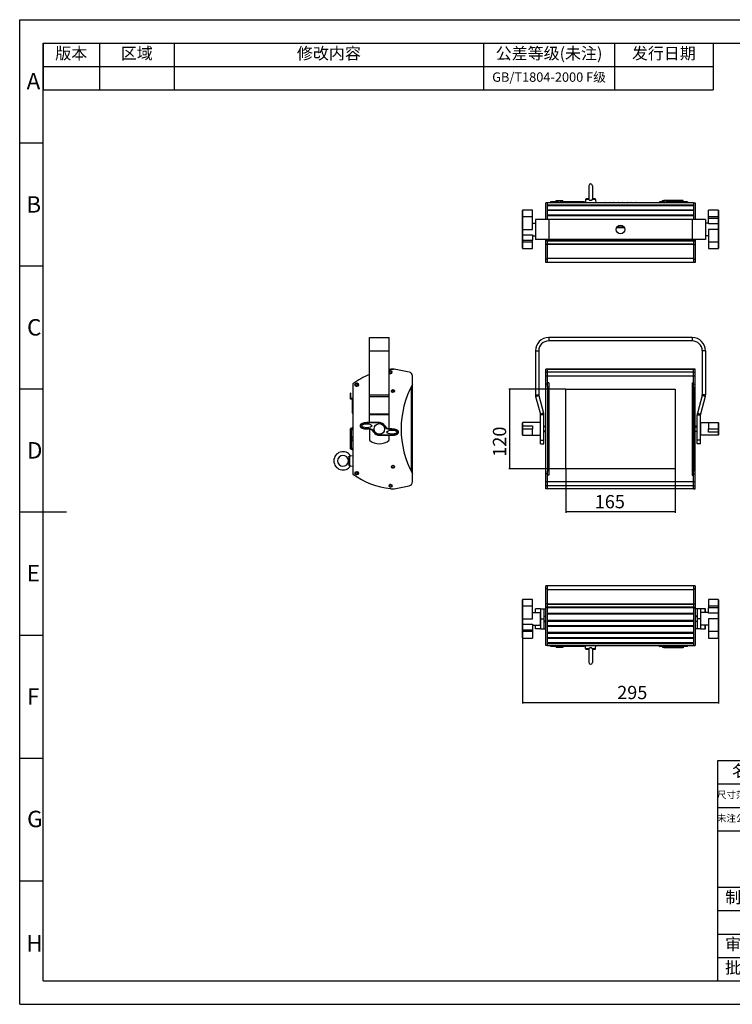
# Model space of a CAD drawing. Units: millimetres. Extents: x 9520 to 11618, y -2807 to -1324.
# Drawn here: x 9520 to 10595, y -2807 to -1324 of the extents above; entities that cross this region are included whole.
import ezdxf

# ---------------------------------------------------------------- set-up
doc = ezdxf.new("R2010")
doc.units = ezdxf.units.MM
doc.header["$LTSCALE"] = 16.335
doc.header["$PDMODE"] = 3
doc.header["$PDSIZE"] = 1
doc.layers.get('0').update_dxf_attribs({"linetype": 'CONTINUOUS'})
doc.layers.get('Defpoints').update_dxf_attribs({"linetype": 'CONTINUOUS'})
doc.layers.add('02___PRT_ALL_AXES', color=7, linetype='CONTINUOUS')
doc.layers.add('ZJ-L30403-00-00_DXF_FORMAT', color=7, linetype='CONTINUOUS')
doc.styles.get("Standard").update_dxf_attribs({"font": 'simfang.ttf'})
doc.styles.add('TEXTSTYLE_3', font='txt', dxfattribs={"width": 0.7})
doc.dimstyles.new('DIMSTYLE_1', dxfattribs={"dimtxt": 20, "dimasz": 1, "dimexe": 1.5, "dimexo": 0, "dimgap": 5, "dimtad": 1, "dimdsep": 46, "dimtxsty": 'Standard', "dimblk": '_FILLED', "dimblk1": '_FILLED', "dimblk2": '_FILLED', "dimcen": 0.09, "dimazin": 2, "dimtp": 0.01, "dimtm": 0.01, "dimtfac": 1, "dimtofl": 0, "dimtmove": 0, "dimatfit": 3, "dimldrblk": '_FILLED', "dimfxl": 1, "dimtolj": 1, "dimarcsym": 0})

# ---------------------------------------------------------------- blocks, each defined once
blk = doc.blocks.new('*T1')
at = {"color": 0, "linetype": 'ByBlock', "lineweight": -2, "transparency": 16777216}
for p, q in [((0, 0), (1010.1, 0)), ((0, 0), (0, -70.6)), ((84.8, 0), (84.8, -70.6)), ((197.8, 0), (197.8, -70.6)), ((664, 0), (664, -70.6)), ((861.8, 0), (861.8, -70.6)), ((1010.1, 0), (1010.1, -70.6)), ((0, -35.3), (1010.1, -35.3)), ((0, -70.6), (1010.1, -70.6))]:
    blk.add_line(p, q, dxfattribs=at)
at = {"color": 0, "linetype": 'Continuous', "transparency": 16777216, "attachment_point": 5}
for s, insert, char_height, width in [('版本', (42.4, -17.7), 17.66, 84.595), ('区域', (141.3, -17.7), 17.66, 112.85), ('修改内容 ', (430.9, -17.7), 17.66, 466.037), ('公差等级(未注)', (762.9, -17.7), 17.66, 197.615), ('发行日期', (935.9, -17.7), 17.66, 148.169), ('GB/T1804-2000 F级', (762.9, -53), 14.127, 197.615)]:
    blk.add_mtext(s, dxfattribs=dict(at, insert=insert, char_height=char_height, width=width))
blk = doc.blocks.new('*T2')
at = {"color": 0, "linetype": 'ByBlock', "lineweight": -2, "transparency": 16777216}
for p, q in [((0, 332), (1010.1, 332)), ((0, 0), (0, 332)), ((91.8, 226), (91.8, 332)), ((233.1, 226), (233.1, 332)), ((303.7, 226), (303.7, 332)), ((445, 226), (445, 332)), ((515.7, 226), (515.7, 332)), ((586.3, 226), (586.3, 332)), ((656.9, 226), (656.9, 332)), ((727.6, 226), (727.6, 332)), ((798.2, 226), (798.2, 332)), ((868.8, 226), (868.8, 332)), ((939.5, 226), (939.5, 332)), ((1010.1, 0), (1010.1, 332)), ((0, 296.7), (1010.1, 296.7)), ((162.5, 226), (162.5, 296.7)), ((374.4, 261.4), (374.4, 296.7)), ((0, 261.4), (1010.1, 261.4)), ((0, 226), (1010.1, 226)), ((685.2, 0), (685.2, 226)), ((0, 141.3), (1010.1, 141.3)), ((70.6, 0), (70.6, 141.3)), ((162.5, 0), (162.5, 141.3)), ((289.6, 0), (289.6, 141.3)), ((360.3, 0), (360.3, 141.3)), ((741.7, 70.6), (741.7, 141.3)), ((847.6, 0), (847.6, 141.3)), ((904.2, 70.6), (904.2, 141.3)), ((0, 106), (289.6, 106)), ((685.2, 106), (1010.1, 106)), ((0, 70.6), (1010.1, 70.6)), ((0, 35.3), (289.6, 35.3)), ((685.2, 35.3), (1010.1, 35.3)), ((0, 0), (1010.1, 0))]:
    blk.add_line(p, q, dxfattribs=at)
at = {"color": 0, "linetype": 'Continuous', "transparency": 16777216, "attachment_point": 5}
for s, insert, char_height, width in [('名称', (45.9, 314.3), 17.66, 91.659), ('折弯', (162.5, 314.3), 17.66, 141.105), ('喷漆厚度', (374.4, 314.3), 17.66, 141.105), ('折弯角', (268.4, 314.3), 14.13, 70.468), ('M(中等)', (480.3, 314.3), 10.6, 70.468), ('±0.1', (551, 314.3), 10.6, 70.468), ('±0.1', (621.6, 314.3), 10.6, 70.468), ('±0.2', (692.2, 314.3), 10.6, 70.468), ('±0.3', (762.9, 314.3), 10.6, 70.468), ('±0.5', (833.5, 314.3), 10.6, 70.468), ('±0.8', (904.2, 314.3), 10.6, 70.468), ('±1.2', (974.8, 314.3), 10.6, 70.468), ('尺寸范围(mm)', (45.9, 279), 10.6, 91.659), ('0-50', (127.1, 279), 10.6, 70.468), ('50-300', (197.8, 279), 10.6, 70.468), ('>15\\H10.0;°', (268.4, 279), 10.596, 70.468), ('单边0.1', (339.1, 279), 10.6, 70.468), ('双边0.2', (409.7, 279), 10.6, 70.468), ('E(粗糙)', (480.3, 279), 10.6, 70.468), ('±0.2', (551, 279), 10.6, 70.468), ('±0.3', (621.6, 279), 10.6, 70.468), ('±0.5', (692.2, 279), 10.6, 70.468), ('±0.8', (762.9, 279), 10.6, 70.468), ('±1.2', (833.5, 279), 10.6, 70.468), ('±2', (904.2, 279), 10.6, 70.468), ('±3', (974.8, 279), 10.6, 70.468), ('未注公差(mm)', (45.9, 243.7), 10.6, 91.659), ('±0.1', (127.1, 243.7), 10.6, 70.468), ('±0.25', (197.8, 243.7), 10.6, 70.468), ('V(最粗)', (480.3, 243.7), 10.6, 70.468), ('±0.5', (551, 243.7), 10.6, 70.468), ('±1', (621.6, 243.7), 10.6, 70.468), ('1.5', (692.2, 243.7), 10.6, 70.468), ('±2.5', (762.9, 243.7), 10.6, 70.468), ('±4', (833.5, 243.7), 10.6, 70.468), ('±6', (904.2, 243.7), 10.6, 70.468), ('±8', (974.8, 243.7), 10.6, 70.468), ('制图', (35.3, 123.6), 17.66, 70.468), ('24-01-18', (226, 123.6), 17.66, 126.978), ('数量:', (713.4, 123.6), 14.13, 56.34), ('1', (794.7, 123.6), 17.7, 105.787), ('材料:', (875.9, 123.6), 14.13, 56.34), ('&材料', (957.1, 123.6), 14.13, 105.787), ('名称', (324.9, 106), 17.66, 70.468), ('产品尺寸图', (522.7, 106), 17.66, 324.763), ('表面:', (713.4, 88.3), 14.13, 56.34), ('按订单', (794.7, 88.3), 17.66, 105.787), ('比例:', (875.9, 88.3), 14.13, 56.34), ('1:1 ', (957.1, 88.3), 17.66, 105.787), ('审核', (35.3, 53), 17.66, 70.468), ('版 本', (766.4, 53), 17.66, 162.297), ('图号', (324.9, 35.3), 17.66, 70.468), ('UV-36', (522.7, 35.3), 17.66, 324.763), ('批准', (35.3, 17.7), 17.66, 70.468), ('第 2 张 ', (928.9, 17.7), 17.66, 162.297)]:
    blk.add_mtext(s, dxfattribs=dict(at, insert=insert, char_height=char_height, width=width))
at = {"color": 0, "linetype": 'Continuous', "transparency": 16777216, "char_height": 10.596, "attachment_point": 5, "style": 'TEXTSTYLE_3'}
for s, insert, width in [('±\\fFangSong_GB2312;\\H10.0;1°', (268.4, 243.7), 70.468), ('±\\fFangSong_GB2312;0.02', (374.4, 243.7), 141.105)]:
    blk.add_mtext(s, dxfattribs=dict(at, insert=insert, width=width))
blk = doc.blocks.new('_FILLED')
at = {"color": 0, "linetype": 'ByBlock'}
blk.add_solid([(0, 0), (-1, 0.5), (-1, -0.5)], dxfattribs=at)
blk = doc.blocks.new('*D4')
at = {"color": 0, "linetype": 'Continuous', "lineweight": -2, "transparency": 16777216}
for p, q in [((10278.7, -2226.2), (10278.7, -2354)), ((10574, -2226.2), (10574, -2354)), ((10279.7, -2352.5), (10573, -2352.5))]:
    blk.add_line(p, q, dxfattribs=at)
at = {"layer": 'Defpoints', "color": 0, "linetype": 'Continuous', "transparency": 16777216}
for p in [(10278.7, -2226.2), (10574, -2226.2), (10574, -2352.5)]:
    blk.add_point(p, dxfattribs=at)
at = {"color": 0, "linetype": 'Continuous', "lineweight": -2, "transparency": 16777216, "rotation": 180}
blk.add_blockref('_FILLED', (10278.7, -2352.5), dxfattribs=at)
at = {"color": 0, "linetype": 'Continuous', "lineweight": -2, "transparency": 16777216}
blk.add_blockref('_FILLED', (10574, -2352.5), dxfattribs=at)
at = {"color": 0, "linetype": 'Continuous', "transparency": 16777216, "insert": (10444.1, -2327.3), "char_height": 20, "width": 88.125, "attachment_point": 2}
blk.add_mtext('\\A1;295', dxfattribs=at)
blk = doc.blocks.new('*D8')
at = {"color": 0, "linetype": 'Continuous', "lineweight": -2, "transparency": 16777216}
for p, q in [((10343.9, -2000.3), (10343.9, -2066.5)), ((10508.9, -2000.3), (10508.9, -2066.5)), ((10507.9, -2065), (10344.9, -2065))]:
    blk.add_line(p, q, dxfattribs=at)
at = {"layer": 'Defpoints', "color": 0, "linetype": 'Continuous', "transparency": 16777216}
for p in [(10343.9, -2000.3), (10508.9, -2000.3), (10343.9, -2065)]:
    blk.add_point(p, dxfattribs=at)
at = {"color": 0, "linetype": 'Continuous', "lineweight": -2, "transparency": 16777216, "rotation": 180}
blk.add_blockref('_FILLED', (10343.9, -2065), dxfattribs=at)
at = {"color": 0, "linetype": 'Continuous', "lineweight": -2, "transparency": 16777216}
blk.add_blockref('_FILLED', (10508.9, -2065), dxfattribs=at)
at = {"color": 0, "linetype": 'Continuous', "transparency": 16777216, "insert": (10410.3, -2039.8), "char_height": 20, "width": 44.062, "attachment_point": 2}
blk.add_mtext('\\A1;165', dxfattribs=at)
blk = doc.blocks.new('*D9')
at = {"color": 0, "linetype": 'Continuous', "lineweight": -2, "transparency": 16777216}
for p, q in [((10343.9, -1880.3), (10257.8, -1880.3)), ((10259.3, -1999.3), (10259.3, -1881.3)), ((10343.9, -2000.3), (10257.8, -2000.3))]:
    blk.add_line(p, q, dxfattribs=at)
at = {"layer": 'Defpoints', "color": 0, "linetype": 'Continuous', "transparency": 16777216}
for p in [(10259.3, -1880.3), (10343.9, -1880.3), (10343.9, -2000.3)]:
    blk.add_point(p, dxfattribs=at)
at = {"color": 0, "linetype": 'Continuous', "lineweight": -2, "transparency": 16777216}
for p, rotation in [((10259.3, -1880.3), 90), ((10259.3, -2000.3), 270)]:
    blk.add_blockref('_FILLED', p, dxfattribs=dict(at, rotation=rotation))
at = {"color": 0, "linetype": 'Continuous', "transparency": 16777216, "insert": (10234, -1959.4), "char_height": 20, "width": 44.062, "attachment_point": 2, "rotation": 90}
blk.add_mtext('\\A1;120', dxfattribs=at)

msp = doc.modelspace()

# ---------------------------------------------------------------- linework, layer by layer
at = {"color": 7, "linetype": 'Continuous'}
for p, q in [((10313.856, -1624.619), (10313.856, -1599.619)), ((10316.356, -1599.619), (10313.856, -1599.619)), ((10536.356, -1599.609), (10316.356, -1599.609)), ((10536.356, -1599.811), (10316.356, -1599.811)), ((10321.356, -1599.609), (10321.356, -1597.709)), ((10321.356, -1597.709), (10332.329, -1597.709)), ((10321.942, -1599.609), (10321.942, -1597.709)), ((10329.467, -1596.809), (10329.467, -1596.309)), ((10329.467, -1596.309), (10339.244, -1596.309)), ((10329.467, -1596.809), (10339.244, -1596.809)), ((10331.856, -1596.309), (10331.856, -1596.809)), ((10332.329, -1599.309), (10332.329, -1596.809)), ((10336.383, -1599.309), (10336.383, -1596.809)), ((10336.383, -1597.709), (10371.356, -1597.709)), ((10336.686, -1596.309), (10336.686, -1596.809)), ((10339.244, -1596.809), (10339.244, -1596.309)), ((10347.606, -1599.609), (10347.606, -1599.309)), ((10359.356, -1597.709), (10359.356, -1599.309)), ((10369.106, -1599.609), (10369.106, -1599.309)), ((10370.77, -1597.709), (10370.77, -1599.609)), ((10371.356, -1597.709), (10371.356, -1599.609)), ((10373.798, -1594.638), (10373.453, -1599.609)), ((10378.855, -1594.638), (10373.798, -1594.638)), ((10378.606, -1593.299), (10374.69, -1593.713)), ((10378.606, -1593.713), (10374.69, -1593.713)), ((10388.914, -1594.638), (10383.856, -1594.638)), ((10384.106, -1593.299), (10388.021, -1593.713)), ((10388.021, -1593.713), (10384.106, -1593.713)), ((10388.914, -1594.638), (10389.259, -1599.609)), ((10403.356, -1599.109), (10410.356, -1599.109)), ((10416.356, -1599.109), (10423.356, -1599.109)), ((10429.356, -1599.109), (10436.356, -1599.109)), ((10442.356, -1599.109), (10449.356, -1599.109)), ((10492.329, -1598.009), (10485.467, -1598.009)), ((10489.467, -1596.309), (10499.244, -1596.309)), ((10489.467, -1596.809), (10489.467, -1596.309)), ((10489.467, -1596.809), (10499.244, -1596.809)), ((10489.651, -1599.309), (10489.651, -1598.009)), ((10490.615, -1599.309), (10490.615, -1598.009)), ((10491.856, -1596.309), (10491.856, -1596.809)), ((10520.756, -1596.009), (10491.956, -1596.009)), ((10491.956, -1596.309), (10491.956, -1596.009)), ((10491.956, -1598.009), (10491.956, -1596.809)), ((10492.329, -1599.309), (10492.329, -1596.809)), ((10492.956, -1596.309), (10492.956, -1596.009)), ((10496.383, -1599.309), (10496.383, -1596.809)), ((10527.245, -1598.009), (10496.383, -1598.009)), ((10496.686, -1596.309), (10496.686, -1596.809)), ((10499.244, -1596.809), (10499.244, -1596.309)), ((10507.606, -1599.609), (10507.606, -1599.309)), ((10519.756, -1598.009), (10519.756, -1596.009)), ((10520.756, -1598.009), (10520.756, -1596.009)), ((10522.097, -1599.309), (10522.097, -1598.009)), ((10523.06, -1599.309), (10523.06, -1598.009)), ((10529.106, -1599.609), (10529.106, -1599.309)), ((10536.356, -1599.619), (10538.856, -1599.619)), ((10538.856, -1599.619), (10538.856, -1624.619)), ((10278.7, -1668.119), (10278.7, -1611.118)), ((10279.2, -1668.619), (10279.2, -1610.619)), ((10293.7, -1610.619), (10279.2, -1610.619)), ((10293.7, -1639.619), (10293.7, -1610.618)), ((10316.356, -1602.639), (10536.356, -1602.639)), ((10316.356, -1603.519), (10536.356, -1603.519)), ((10536.356, -1610.423), (10316.356, -1610.423)), ((10536.356, -1611.332), (10316.356, -1611.332)), ((10559.012, -1623.164), (10559.012, -1610.618)), ((10573.512, -1610.619), (10559.012, -1610.619)), ((10573.512, -1610.619), (10573.512, -1668.619)), ((10574.012, -1611.118), (10574.012, -1668.119)), ((10293.7, -1620.619), (10278.7, -1620.619)), ((10293.7, -1630.119), (10298.106, -1630.119)), ((10536.356, -1617.932), (10316.356, -1617.932)), ((10536.356, -1619.345), (10316.356, -1619.345)), ((10559.012, -1630.119), (10554.606, -1630.119)), ((10574.012, -1620.619), (10559.012, -1620.619)), ((10574.012, -1623.164), (10559.012, -1623.164)), ((10573.512, -1631.392), (10559.012, -1631.392)), ((10278.7, -1639.619), (10293.7, -1639.619)), ((10432.49, -1637.492), (10420.222, -1637.492)), ((10431.778, -1636.073), (10420.934, -1636.073)), ((10574.012, -1639.619), (10559.012, -1639.619)), ((10559.012, -1639.619), (10559.012, -1668.62)), ((10278.7, -1656.073), (10293.7, -1656.073)), ((10293.7, -1658.619), (10278.7, -1658.619)), ((10279.2, -1647.846), (10293.7, -1647.846)), ((10293.7, -1649.119), (10298.106, -1649.119)), ((10293.7, -1668.62), (10293.7, -1656.073)), ((10313.856, -1689.419), (10313.856, -1654.619)), ((10316.356, -1656.332), (10313.856, -1656.332)), ((10316.356, -1657.049), (10313.856, -1657.049)), ((10316.356, -1656.322), (10536.356, -1656.322)), ((10316.356, -1657.039), (10536.356, -1657.039)), ((10536.356, -1656.332), (10538.856, -1656.332)), ((10536.356, -1657.049), (10538.856, -1657.049)), ((10538.856, -1654.619), (10538.856, -1689.419)), ((10559.012, -1649.119), (10554.606, -1649.119)), ((10574.012, -1658.619), (10559.012, -1658.619)), ((10279.2, -1668.619), (10293.7, -1668.619)), ((10316.356, -1662.119), (10313.856, -1662.119)), ((10536.356, -1661.609), (10316.356, -1661.609)), ((10536.356, -1662.109), (10316.356, -1662.109)), ((10536.356, -1662.119), (10538.856, -1662.119)), ((10559.012, -1668.619), (10573.512, -1668.619)), ((10316.356, -1684.55), (10313.856, -1684.55)), ((10538.856, -1689.419), (10313.856, -1689.419)), ((10536.356, -1683.419), (10316.356, -1683.419)), ((10536.356, -1684.55), (10538.856, -1684.55)), ((10318.106, -1802.582), (10318.106, -1807.582)), ((10534.606, -1807.582), (10318.106, -1807.582)), ((10534.606, -1802.582), (10534.606, -1807.582)), ((10298.106, -1822.582), (10303.106, -1822.582)), ((10303.106, -1822.582), (10303.106, -1888.765)), ((10554.606, -1822.582), (10549.606, -1822.582)), ((10549.606, -1822.582), (10549.606, -1888.765)), ((10080.183, -1850.266), (10079.467, -1850.679)), ((10080.173, -1850.266), (10084.743, -1850.266)), ((10085.253, -1850.317), (10080.183, -1850.266)), ((10107.684, -1854.623), (10085.253, -1850.317)), ((10313.856, -2030.266), (10313.856, -1850.266)), ((10538.856, -1850.266), (10313.856, -1850.266)), ((10316.356, -1850.317), (10313.856, -1850.317)), ((10316.356, -1850.304), (10316.356, -1850.266)), ((10536.356, -1850.766), (10316.356, -1850.766)), ((10536.356, -1850.266), (10536.356, -1850.314)), ((10536.356, -1850.317), (10538.856, -1850.317)), ((10538.856, -2030.266), (10538.856, -1850.266)), ((10078.905, -1856.052), (10078.599, -1856.583)), ((10080.843, -1856.628), (10080.508, -1856.048)), ((10112.553, -2020.016), (10112.553, -1860.516)), ((10316.356, -1854.623), (10313.856, -1854.623)), ((10538.856, -1860.516), (10313.856, -1860.516)), ((10316.356, -1854.366), (10536.356, -1854.366)), ((10536.356, -1854.516), (10316.356, -1854.516)), ((10536.356, -1854.623), (10538.856, -1854.623)), ((10022.753, -1872.339), (10022.753, -2008.192)), ((10027.243, -1874.32), (10027.243, -1875.912)), ((10030.047, -1875.992), (10029.503, -1875.051)), ((10081.07, -1883.266), (10081.503, -1883.266)), ((10083.253, -1881.516), (10083.253, -1882.266)), ((10083.853, -1881.766), (10084.117, -1881.766)), ((10085.537, -1883.266), (10085.003, -1883.266)), ((10110.553, -1876.882), (10110.553, -2003.65)), ((10316.356, -1872.766), (10313.856, -1872.766)), ((10318.356, -1870.516), (10316.356, -1870.516)), ((10316.356, -1876.882), (10316.356, -2003.65)), ((10318.356, -1870.516), (10318.356, -2010.016)), ((10343.856, -2000.266), (10343.856, -1880.266)), ((10343.856, -1880.266), (10508.856, -1880.266)), ((10508.856, -1880.266), (10508.856, -2000.266)), ((10534.356, -1870.516), (10536.356, -1870.516)), ((10534.356, -1870.516), (10534.356, -2010.016)), ((10536.356, -1872.766), (10538.856, -1872.766)), ((10536.356, -1876.882), (10536.356, -2003.65)), ((10019.443, -1895.182), (10019.443, -1886.516)), ((10019.943, -1886.516), (10019.443, -1886.516)), ((10019.443, -1886.693), (10019.943, -1886.693)), ((10019.443, -1892.318), (10019.943, -1892.318)), ((10019.443, -1892.441), (10019.943, -1892.441)), ((10022.443, -1894.729), (10019.443, -1894.729)), ((10022.443, -1895.024), (10019.443, -1895.024)), ((10022.443, -1895.183), (10019.443, -1895.183)), ((10019.943, -1894.729), (10019.943, -1886.516)), ((10022.443, -1894.516), (10019.943, -1894.516)), ((10298.106, -1888.765), (10303.106, -1888.765)), ((10298.447, -1891.354), (10303.276, -1890.06)), ((10303.276, -1890.06), (10310.359, -1916.494)), ((10549.435, -1890.06), (10542.352, -1916.494)), ((10554.265, -1891.354), (10549.435, -1890.06)), ((10554.606, -1888.765), (10549.606, -1888.765)), ((10022.243, -1916.266), (10022.243, -1909.266)), ((10310.359, -1916.494), (10305.53, -1917.788)), ((10310.7, -1919.082), (10305.7, -1919.082)), ((10310.7, -1962.766), (10310.7, -1919.082)), ((10542.012, -1919.082), (10547.012, -1919.082)), ((10542.012, -1962.766), (10542.012, -1919.082)), ((10542.352, -1916.494), (10547.182, -1917.788)), ((10019.143, -1970.766), (10019.143, -1939.766)), ((10021.143, -1939.766), (10019.143, -1939.766)), ((10021.143, -1940.766), (10019.143, -1940.766)), ((10020.843, -1969.266), (10020.843, -1941.266)), ((10020.843, -1941.266), (10022.753, -1941.266)), ((10021.143, -1941.266), (10021.143, -1938.766)), ((10022.753, -1938.766), (10021.143, -1938.766)), ((10022.753, -1939.496), (10021.143, -1939.496)), ((10043.753, -1931.266), (10043.753, -1930.766)), ((10062.753, -1930.766), (10043.753, -1930.766)), ((10062.753, -1931.266), (10043.753, -1931.266)), ((10043.753, -1939.766), (10046.299, -1939.766)), ((10043.753, -1939.766), (10043.753, -1940.266)), ((10043.753, -1940.266), (10046.299, -1940.266)), ((10046.299, -1939.766), (10046.299, -1940.266)), ((10062.753, -1931.266), (10062.753, -1930.766)), ((10070.547, -1935.766), (10070.981, -1935.516)), ((10081.753, -1940.266), (10079.208, -1940.266)), ((10079.208, -1940.766), (10079.208, -1940.266)), ((10081.753, -1940.766), (10079.208, -1940.766)), ((10081.753, -1940.766), (10081.753, -1940.266)), ((10278.7, -1949.266), (10278.7, -1931.266)), ((10279.2, -1949.766), (10279.2, -1930.766)), ((10305.2, -1930.766), (10279.2, -1930.766)), ((10279.2, -1935.516), (10293.7, -1935.516)), ((10279.2, -1940.266), (10293.7, -1940.266)), ((10293.7, -1949.766), (10293.7, -1940.266)), ((10305.2, -1930.766), (10305.2, -1949.766)), ((10547.512, -1930.766), (10573.512, -1930.766)), ((10547.512, -1949.766), (10547.512, -1930.766)), ((10559.012, -1930.766), (10559.012, -1940.266)), ((10559.012, -1940.266), (10573.512, -1940.266)), ((10573.512, -1930.766), (10573.512, -1949.766)), ((10574.012, -1931.266), (10574.012, -1949.266)), ((10022.753, -1952.68), (10020.843, -1952.68)), ((10022.753, -1954.094), (10020.843, -1954.094)), ((10020.843, -1956.437), (10022.753, -1956.437)), ((10020.843, -1957.851), (10022.753, -1957.851)), ((10054.959, -1944.766), (10054.526, -1945.016)), ((10062.753, -1949.266), (10081.753, -1949.266)), ((10062.753, -1949.266), (10062.753, -1949.766)), ((10062.753, -1949.766), (10081.753, -1949.766)), ((10081.753, -1949.266), (10081.753, -1949.766)), ((10279.2, -1949.766), (10293.7, -1949.766)), ((10305.7, -1957.036), (10310.7, -1957.036)), ((10547.012, -1957.036), (10542.012, -1957.036)), ((10573.512, -1945.016), (10559.012, -1945.016)), ((10573.512, -1949.766), (10559.012, -1949.766)), ((10021.143, -1969.766), (10019.143, -1969.766)), ((10021.143, -1970.766), (10019.143, -1970.766)), ((10020.843, -1969.266), (10022.753, -1969.266)), ((10021.143, -1971.766), (10021.143, -1969.266)), ((10022.753, -1971.035), (10021.143, -1971.035)), ((10022.753, -1971.766), (10021.143, -1971.766)), ((10305.7, -1962.766), (10310.7, -1962.766)), ((10547.012, -1962.766), (10542.012, -1962.766)), ((10016.848, -1982.19), (10016.848, -1994.341)), ((10017.773, -1981.133), (10017.773, -1995.398)), ((10081.07, -1997.266), (10081.503, -1997.266)), ((10083.253, -1998.266), (10083.253, -1999.015)), ((10083.853, -1998.766), (10084.117, -1998.766)), ((10085.537, -1997.266), (10085.003, -1997.266)), ((10508.856, -2000.266), (10343.856, -2000.266)), ((10027.243, -2006.211), (10027.243, -2004.62)), ((10030.047, -2004.539), (10029.503, -2005.48)), ((10316.356, -2007.766), (10313.856, -2007.766)), ((10318.356, -2010.016), (10316.356, -2010.016)), ((10534.356, -2010.016), (10536.356, -2010.016)), ((10536.356, -2007.766), (10538.856, -2007.766)), ((10078.905, -2024.479), (10078.599, -2023.948)), ((10079.467, -2029.852), (10080.183, -2030.266)), ((10080.173, -2030.266), (10084.743, -2030.266)), ((10080.183, -2030.266), (10085.253, -2030.214)), ((10080.843, -2023.904), (10080.508, -2024.483)), ((10085.253, -2030.214), (10107.684, -2025.908)), ((10538.856, -2020.016), (10313.856, -2020.016)), ((10316.356, -2025.908), (10313.856, -2025.908)), ((10316.356, -2030.214), (10313.856, -2030.214)), ((10538.856, -2030.266), (10313.856, -2030.266)), ((10536.356, -2026.016), (10316.356, -2026.016)), ((10536.356, -2026.166), (10316.356, -2026.166)), ((10316.356, -2029.766), (10536.356, -2029.766)), ((10316.356, -2030.266), (10316.356, -2030.217)), ((10536.356, -2025.908), (10538.856, -2025.908)), ((10536.356, -2030.214), (10538.856, -2030.214)), ((10536.356, -2030.228), (10536.356, -2030.266)), ((10313.856, -2266.245), (10313.856, -2176.445)), ((10538.856, -2176.445), (10313.856, -2176.445)), ((10538.856, -2176.445), (10538.856, -2266.245)), ((10316.356, -2181.314), (10313.856, -2181.314)), ((10536.356, -2182.445), (10316.356, -2182.445)), ((10536.356, -2181.314), (10538.856, -2181.314)), ((10278.7, -2254.746), (10278.7, -2197.745)), ((10293.7, -2207.245), (10278.7, -2207.245)), ((10279.2, -2255.245), (10279.2, -2197.245)), ((10293.7, -2197.245), (10279.2, -2197.245)), ((10293.7, -2226.245), (10293.7, -2197.245)), ((10316.356, -2203.745), (10313.856, -2203.745)), ((10316.356, -2208.815), (10313.856, -2208.815)), ((10316.356, -2209.532), (10313.856, -2209.532)), ((10316.356, -2203.755), (10536.356, -2203.755)), ((10316.356, -2204.255), (10536.356, -2204.255)), ((10536.356, -2208.825), (10316.356, -2208.825)), ((10536.356, -2209.542), (10316.356, -2209.542)), ((10536.356, -2203.745), (10538.856, -2203.745)), ((10536.356, -2208.815), (10538.856, -2208.815)), ((10536.356, -2209.532), (10538.856, -2209.532)), ((10573.512, -2197.245), (10559.012, -2197.245)), ((10559.012, -2197.245), (10559.012, -2209.791)), ((10574.012, -2207.245), (10559.012, -2207.245)), ((10574.012, -2209.791), (10559.012, -2209.791)), ((10573.512, -2197.245), (10573.512, -2255.245)), ((10574.012, -2197.745), (10574.012, -2254.746)), ((10293.7, -2216.745), (10305.2, -2216.745)), ((10305.2, -2216.745), (10305.2, -2235.745)), ((10305.7, -2211.245), (10313.856, -2211.245)), ((10310.7, -2211.245), (10310.7, -2241.245)), ((10310.7, -2222.245), (10313.856, -2222.245)), ((10316.356, -2217.704), (10536.356, -2217.704)), ((10316.356, -2218.936), (10536.356, -2218.936)), ((10547.012, -2211.245), (10538.856, -2211.245)), ((10542.012, -2222.245), (10538.856, -2222.245)), ((10542.012, -2211.245), (10542.012, -2241.245)), ((10559.012, -2216.745), (10547.512, -2216.745)), ((10547.512, -2235.745), (10547.512, -2216.745)), ((10573.512, -2218.018), (10559.012, -2218.018)), ((10278.7, -2226.245), (10293.7, -2226.245)), ((10279.2, -2234.473), (10293.7, -2234.473)), ((10293.7, -2235.745), (10305.2, -2235.745)), ((10305.7, -2226.245), (10310.7, -2226.245)), ((10310.7, -2230.245), (10313.856, -2230.245)), ((10316.356, -2228.372), (10536.356, -2228.372)), ((10316.356, -2229.791), (10536.356, -2229.791)), ((10316.356, -2236.501), (10536.356, -2236.501)), ((10316.356, -2237.59), (10536.356, -2237.59)), ((10542.012, -2230.245), (10538.856, -2230.245)), ((10547.012, -2226.245), (10542.012, -2226.245)), ((10559.012, -2235.745), (10547.512, -2235.745)), ((10574.012, -2226.245), (10559.012, -2226.245)), ((10559.012, -2226.245), (10559.012, -2255.246)), ((10278.7, -2242.7), (10293.7, -2242.7)), ((10293.7, -2245.245), (10278.7, -2245.245)), ((10293.7, -2242.7), (10293.7, -2255.246)), ((10305.7, -2241.245), (10313.856, -2241.245)), ((10316.356, -2246.519), (10536.356, -2246.519)), ((10316.356, -2247.932), (10536.356, -2247.932)), ((10316.356, -2254.532), (10536.356, -2254.532)), ((10547.012, -2241.245), (10538.856, -2241.245)), ((10574.012, -2245.245), (10559.012, -2245.245)), ((10279.2, -2255.245), (10293.7, -2255.245)), ((10316.356, -2266.245), (10313.856, -2266.245)), ((10316.356, -2255.441), (10536.356, -2255.441)), ((10536.356, -2262.345), (10316.356, -2262.345)), ((10536.356, -2263.225), (10316.356, -2263.225)), ((10316.356, -2266.053), (10536.356, -2266.053)), ((10316.356, -2266.255), (10536.356, -2266.255)), ((10321.356, -2268.155), (10321.356, -2266.255)), ((10371.356, -2268.155), (10321.356, -2268.155)), ((10321.942, -2268.155), (10321.942, -2266.255)), ((10329.467, -2269.055), (10329.467, -2269.555)), ((10332.329, -2269.055), (10329.467, -2269.055)), ((10339.244, -2269.555), (10329.467, -2269.555)), ((10331.748, -2269.555), (10331.748, -2269.055)), ((10331.916, -2269.555), (10331.916, -2269.055)), ((10332.329, -2268.155), (10332.329, -2269.555)), ((10332.392, -2268.155), (10332.392, -2269.555)), ((10332.625, -2268.155), (10332.625, -2269.555)), ((10333.356, -2268.155), (10333.356, -2266.255)), ((10336.087, -2268.155), (10336.087, -2269.555)), ((10336.32, -2268.155), (10336.32, -2269.555)), ((10336.383, -2268.155), (10336.383, -2269.555)), ((10339.244, -2269.055), (10336.383, -2269.055)), ((10336.796, -2269.555), (10336.796, -2269.055)), ((10336.963, -2269.555), (10336.963, -2269.055)), ((10339.244, -2269.055), (10339.244, -2269.555)), ((10359.356, -2268.155), (10359.356, -2266.255)), ((10370.77, -2266.255), (10370.77, -2268.155)), ((10371.356, -2266.255), (10371.356, -2268.155)), ((10373.798, -2271.226), (10373.453, -2266.255)), ((10388.914, -2271.226), (10389.259, -2266.255)), ((10410.356, -2266.755), (10403.356, -2266.755)), ((10423.356, -2266.755), (10416.356, -2266.755)), ((10436.356, -2266.755), (10429.356, -2266.755)), ((10449.356, -2266.755), (10442.356, -2266.755)), ((10527.245, -2267.855), (10485.467, -2267.855)), ((10491.956, -2269.055), (10489.467, -2269.055)), ((10489.467, -2269.055), (10489.467, -2269.555)), ((10491.956, -2269.555), (10489.467, -2269.555)), ((10489.651, -2266.255), (10489.651, -2267.855)), ((10490.615, -2266.255), (10490.615, -2267.855)), ((10491.748, -2269.555), (10491.748, -2269.055)), ((10491.916, -2269.555), (10491.916, -2269.055)), ((10491.956, -2267.855), (10491.956, -2269.855)), ((10492.956, -2267.855), (10492.956, -2269.855)), ((10519.756, -2267.855), (10519.756, -2269.855)), ((10520.756, -2267.855), (10520.756, -2269.855)), ((10522.097, -2266.255), (10522.097, -2267.855)), ((10523.06, -2266.255), (10523.06, -2267.855)), ((10529.106, -2266.255), (10529.106, -2266.555)), ((10536.356, -2266.245), (10538.856, -2266.245)), ((10559.012, -2255.245), (10573.512, -2255.245)), ((10373.798, -2271.226), (10378.855, -2271.226)), ((10378.606, -2272.565), (10374.69, -2272.151)), ((10374.69, -2272.151), (10378.606, -2272.151)), ((10383.856, -2271.226), (10388.914, -2271.226)), ((10384.106, -2272.565), (10388.021, -2272.151)), ((10384.106, -2272.151), (10388.021, -2272.151)), ((10520.756, -2269.855), (10491.956, -2269.855))]:
    msp.add_line(p, q, dxfattribs=at)
at = {"color": 3, "linetype": 'Continuous'}
for p, q in [((10316.356, -1624.619), (10316.356, -1599.619)), ((10536.356, -1599.619), (10536.356, -1624.619)), ((10298.106, -1624.619), (10298.106, -1654.619)), ((10554.606, -1624.619), (10298.106, -1624.619)), ((10318.106, -1624.619), (10318.106, -1654.619)), ((10534.606, -1624.619), (10534.606, -1654.619)), ((10554.606, -1624.619), (10554.606, -1654.619)), ((10554.606, -1654.619), (10298.106, -1654.619)), ((10316.356, -1689.419), (10316.356, -1654.619)), ((10536.356, -1654.619), (10536.356, -1689.419)), ((10047.753, -1930.766), (10047.753, -1802.582)), ((10047.753, -1802.582), (10077.753, -1802.582)), ((10077.753, -1940.138), (10077.753, -1802.582)), ((10534.606, -1802.582), (10318.106, -1802.582)), ((10047.753, -1822.582), (10077.753, -1822.582)), ((10298.106, -1822.582), (10298.106, -1888.765)), ((10554.606, -1822.582), (10554.606, -1888.765)), ((10316.356, -1876.882), (10316.356, -1850.317)), ((10536.356, -1876.882), (10536.356, -1850.317)), ((10047.753, -1888.765), (10077.753, -1888.765)), ((10047.753, -1891.354), (10077.753, -1891.354)), ((10298.447, -1891.354), (10305.53, -1917.788)), ((10554.265, -1891.354), (10547.182, -1917.788)), ((10077.753, -1917.788), (10047.753, -1917.788)), ((10077.753, -1919.082), (10047.753, -1919.082)), ((10305.7, -1962.766), (10305.7, -1919.082)), ((10547.012, -1962.766), (10547.012, -1919.082)), ((10047.753, -1940.393), (10047.753, -1957.036)), ((10077.753, -1957.036), (10077.753, -1949.766)), ((10316.356, -2030.214), (10316.356, -2003.65)), ((10536.356, -2030.214), (10536.356, -2003.65)), ((10316.356, -2266.245), (10316.356, -2176.445)), ((10536.356, -2176.445), (10536.356, -2266.245)), ((10298.106, -2216.745), (10298.106, -2211.245)), ((10305.7, -2211.245), (10298.106, -2211.245)), ((10298.447, -2216.745), (10298.447, -2211.245)), ((10305.53, -2211.245), (10305.53, -2216.876)), ((10305.7, -2211.245), (10305.7, -2241.245)), ((10554.606, -2211.245), (10547.012, -2211.245)), ((10547.012, -2211.245), (10547.012, -2241.245)), ((10547.182, -2211.245), (10547.182, -2216.876)), ((10554.265, -2216.745), (10554.265, -2211.245)), ((10554.606, -2216.745), (10554.606, -2211.245)), ((10298.106, -2241.245), (10298.106, -2235.745)), ((10298.447, -2241.245), (10298.447, -2235.745)), ((10305.53, -2235.615), (10305.53, -2241.245)), ((10547.182, -2235.615), (10547.182, -2241.245)), ((10554.265, -2241.245), (10554.265, -2235.745)), ((10554.606, -2241.245), (10554.606, -2235.745)), ((10305.7, -2241.245), (10298.106, -2241.245)), ((10547.012, -2241.245), (10554.606, -2241.245))]:
    msp.add_line(p, q, dxfattribs=at)
at = {"color": 2, "linetype": 'Continuous'}
for p, q in [((10083.253, -1882.266), (10084.684, -1882.266)), ((10313.856, -1936.866), (10310.7, -1936.866)), ((10538.856, -1936.866), (10542.012, -1936.866)), ((10313.856, -1943.666), (10310.7, -1943.666)), ((10538.856, -1943.666), (10542.012, -1943.666)), ((10083.253, -1998.266), (10084.684, -1998.266)), ((10313.856, -2222.845), (10310.7, -2222.845)), ((10538.856, -2222.845), (10542.012, -2222.845)), ((10313.856, -2229.645), (10310.7, -2229.645)), ((10538.856, -2229.645), (10542.012, -2229.645))]:
    msp.add_line(p, q, dxfattribs=at)
at = {"color": 7, "linetype": 'Continuous'}
for points in [[(10279.2, -1610.619), (10279.142, -1610.622), (10278.969, -1610.675), (10278.826, -1610.787), (10278.733, -1610.941), (10278.7, -1611.119)], [(10574.012, -1611.119), (10573.979, -1610.941), (10573.885, -1610.787), (10573.743, -1610.675), (10573.57, -1610.622), (10573.512, -1610.619)], [(10278.7, -1668.119), (10278.733, -1668.296), (10278.826, -1668.451), (10278.969, -1668.562), (10279.142, -1668.615), (10279.2, -1668.619)], [(10573.512, -1668.619), (10573.57, -1668.615), (10573.743, -1668.562), (10573.885, -1668.451), (10573.979, -1668.296), (10574.012, -1668.119)], [(10279.2, -2197.246), (10279.142, -2197.249), (10278.969, -2197.302), (10278.826, -2197.413), (10278.733, -2197.568), (10278.7, -2197.745)], [(10574.012, -2197.745), (10573.979, -2197.568), (10573.885, -2197.413), (10573.743, -2197.302), (10573.57, -2197.249), (10573.512, -2197.246)], [(10278.7, -2254.745), (10278.733, -2254.923), (10278.826, -2255.078), (10278.969, -2255.189), (10279.142, -2255.242), (10279.2, -2255.245)], [(10573.512, -2255.245), (10573.57, -2255.242), (10573.743, -2255.189), (10573.885, -2255.078), (10573.979, -2254.923), (10574.012, -2254.745)]]:
    msp.add_lwpolyline(points, dxfattribs=at)
for centre in [(10083.253, -1883.266), (10083.253, -1997.266)]:
    msp.add_circle(centre, 1.75, dxfattribs=at)
for centre, radius, start, end in [((10374.795, -1594.708), 1, 96.031641, 176.031641), ((10387.916, -1594.708), 1, 3.968359, 83.968359), ((10403.356, -1600.109), 1, 90, 149.363567), ((10410.356, -1600.109), 1, 30.636433, 90), ((10416.356, -1600.109), 1, 90, 149.363567), ((10423.356, -1600.109), 1, 30.636433, 90), ((10429.356, -1600.109), 1, 90, 149.363567), ((10436.356, -1600.109), 1, 30.636433, 90), ((10442.356, -1600.109), 1, 90, 149.363567), ((10449.356, -1600.109), 1, 30.636433, 90), ((10318.106, -1822.582), 15, 90, 180), ((10534.606, -1822.582), 15, 0, 90), ((10089.311, -1961.533), 111.29, 95.074842, 95.96739), ((10079.703, -1854.666), 1.6, 300.205436, 240.086068), ((10084.743, -1850.766), 0.5, 67.5, 90), ((10089.311, -1961.533), 111.29, 111.942261, 126.731063), ((10106.553, -1860.516), 6, 0, 79.132716), ((10028.703, -1873.666), 1.6, 300, 204.146848), ((10083.853, -1881.166), 0.6, 219.05127, 270), ((10238.061, -1940.266), 142.507, 151.727876, 208.272124), ((10308.106, -1888.765), 5, 180, 195), ((10544.606, -1888.765), 5, 345, 0), ((10023.243, -1909.266), 1, 143.266668, 180), ((10023.243, -1916.266), 1, 180, 240.31391), ((10300.7, -1919.082), 10, 0, 15), ((10552.012, -1919.082), 10, 165, 180), ((10046.299, -1949.766), 10, 30, 90), ((10046.299, -1949.766), 9.5, 30, 90), ((10062.753, -1940.266), 9.5, 30, 90), ((10062.753, -1940.266), 9, 30, 90), ((10079.208, -1930.766), 10, 210, 270), ((10079.208, -1930.766), 9.5, 210, 270), ((10279.2, -1931.266), 0.5, 90, 180), ((10279.2, -1940.766), 0.5, 90, 180), ((10305.2, -1931.266), 0.5, 0, 90), ((10547.512, -1931.266), 0.5, 90, 180), ((10573.512, -1931.266), 0.5, 359.999886, 90), ((10573.512, -1939.766), 0.5, 270, 0), ((10062.753, -1940.266), 9.5, 210, 270), ((10062.753, -1940.266), 9, 210, 270), ((10279.2, -1949.266), 0.5, 179.999886, 270), ((10305.2, -1949.266), 0.5, 270, 0), ((10547.512, -1949.266), 0.5, 180, 270), ((10573.512, -1949.266), 0.5, 270, 0), ((10016.03, -1973.37), 7.956, 282.650347, 294.7124), ((10016.035, -2003.149), 7.943, 65.279239, 77.361046), ((10083.853, -1999.366), 0.6, 90, 140.94873), ((10089.311, -1918.998), 111.29, 233.268937, 264.925158), ((10028.703, -2006.866), 1.6, 155.853152, 60), ((10079.703, -2025.866), 1.6, 119.913932, 59.794564), ((10084.743, -2029.766), 0.5, 270, 292.5), ((10106.553, -2020.016), 6, 280.867284, 0), ((10305.2, -2217.245), 0.5, 0, 90), ((10547.512, -2217.245), 0.5, 90, 180), ((10305.2, -2235.245), 0.5, 270, 0), ((10547.512, -2235.245), 0.5, 180, 270), ((10403.356, -2265.755), 1, 210.636433, 270), ((10410.356, -2265.755), 1, 270, 329.363567), ((10416.356, -2265.755), 1, 210.636433, 270), ((10423.356, -2265.755), 1, 270, 329.363567), ((10429.356, -2265.755), 1, 210.636433, 270), ((10436.356, -2265.755), 1, 270, 329.363567), ((10442.356, -2265.755), 1, 210.636433, 270), ((10449.356, -2265.755), 1, 270, 329.363567), ((10374.795, -2271.157), 1, 183.968359, 263.968359), ((10387.916, -2271.157), 1, 276.031641, 356.031641)]:
    msp.add_arc(centre, radius, start, end, dxfattribs=at)
at = {"color": 3, "linetype": 'Continuous'}
for centre, radius, start, end in [((10318.106, -1822.582), 20, 90, 180), ((10534.606, -1822.582), 20, 0, 90), ((10308.106, -1888.765), 10, 180, 195), ((10544.606, -1888.765), 10, 345, 0), ((10300.7, -1919.082), 5, 0, 15), ((10552.012, -1919.082), 5, 165, 180), ((10062.753, -1940.266), 22.5, 228.189685, 311.810315)]:
    msp.add_arc(centre, radius, start, end, dxfattribs=at)
at = {"color": 2, "linetype": 'Continuous'}
for centre, start, end in [((10079.703, -1854.666), 75, 167.191651), ((10079.703, -1854.666), 192.808349, 345), ((10028.703, -1873.666), 75, 345), ((10028.703, -2006.866), 75, 345), ((10079.703, -2025.866), 75, 345)]:
    msp.add_arc(centre, 2, start, end, dxfattribs=at)
at = {"color": 7, "linetype": 'Continuous'}
for points, knots in [([(10378.606, -1593.78), (10378.606, -1593.828), (10378.62, -1593.944), (10378.667, -1594.141), (10378.748, -1594.38), (10378.817, -1594.549), (10378.855, -1594.638)], [0, 0, 0, 0, 0.15899894, 0.3898187, 0.67620896, 1, 1, 1, 1]), ([(10381.356, -1596.222), (10381.091, -1596.222), (10380.562, -1596.152), (10379.833, -1595.837), (10379.232, -1595.324), (10378.958, -1594.875), (10378.855, -1594.638)], [0, 0, 0, 0, 0.25386165, 0.50464424, 0.75229306, 1, 1, 1, 1]), ([(10383.856, -1594.638), (10383.754, -1594.875), (10383.479, -1595.324), (10382.879, -1595.837), (10382.149, -1596.152), (10381.62, -1596.222), (10381.356, -1596.222)], [0, 0, 0, 0, 0.24768951, 0.4953312, 0.74612005, 1, 1, 1, 1]), ([(10383.856, -1594.638), (10383.895, -1594.549), (10383.964, -1594.38), (10384.045, -1594.141), (10384.092, -1593.944), (10384.106, -1593.828), (10384.106, -1593.78)], [0, 0, 0, 0, 0.3237786, 0.61016262, 0.84099145, 1, 1, 1, 1]), ([(10574.012, -1631.825), (10574.012, -1631.768), (10573.984, -1631.651), (10573.87, -1631.507), (10573.705, -1631.413), (10573.576, -1631.392), (10573.512, -1631.392)], [0, 0, 0, 0, 0.23324661, 0.47660383, 0.73363885, 1, 1, 1, 1]), ([(10278.7, -1647.413), (10278.7, -1647.47), (10278.728, -1647.587), (10278.841, -1647.73), (10279.007, -1647.824), (10279.135, -1647.846), (10279.2, -1647.846)], [0, 0, 0, 0, 0.23324661, 0.47660383, 0.73363885, 1, 1, 1, 1]), ([(10043.753, -1931.266), (10043.288, -1931.266), (10042.358, -1931.297), (10040.969, -1931.441), (10039.594, -1931.688), (10038.245, -1932.051), (10037.157, -1932.469), (10036.328, -1932.892), (10035.736, -1933.263), (10035.188, -1933.698), (10034.71, -1934.21), (10034.411, -1934.718), (10034.277, -1935.166), (10034.242, -1935.516), (10034.277, -1935.865), (10034.411, -1936.313), (10034.71, -1936.821), (10035.188, -1937.333), (10035.736, -1937.768), (10036.328, -1938.139), (10037.157, -1938.563), (10038.245, -1938.981), (10039.594, -1939.343), (10040.969, -1939.59), (10042.358, -1939.734), (10043.288, -1939.766), (10043.753, -1939.766)], [0, 0, 0, 0, 0.06250776, 0.12501312, 0.18751489, 0.25001057, 0.31249208, 0.34374543, 0.37499585, 0.40624161, 0.43748245, 0.46870537, 0.48435575, 0.49999885, 0.51564291, 0.53129329, 0.56251585, 0.59375797, 0.62500447, 0.65625496, 0.68750839, 0.74998978, 0.81248526, 0.874987, 0.93749232, 1, 1, 1, 1]), ([(10081.753, -1949.266), (10082.218, -1949.266), (10083.149, -1949.234), (10084.538, -1949.09), (10085.913, -1948.843), (10087.262, -1948.481), (10088.35, -1948.063), (10089.179, -1947.639), (10089.771, -1947.268), (10090.319, -1946.833), (10090.797, -1946.321), (10091.096, -1945.813), (10091.23, -1945.365), (10091.265, -1945.016), (10091.23, -1944.666), (10091.096, -1944.218), (10090.797, -1943.71), (10090.319, -1943.198), (10089.771, -1942.763), (10089.179, -1942.392), (10088.35, -1941.969), (10087.262, -1941.551), (10085.913, -1941.188), (10084.538, -1940.941), (10083.149, -1940.797), (10082.218, -1940.766), (10081.753, -1940.766)], [0, 0, 0, 0, 0.06250776, 0.12501312, 0.18751489, 0.25001057, 0.31249208, 0.34374543, 0.37499585, 0.40624161, 0.43748245, 0.46870537, 0.48435575, 0.49999885, 0.51564291, 0.53129329, 0.56251585, 0.59375797, 0.62500447, 0.65625496, 0.68750839, 0.74998978, 0.81248526, 0.874987, 0.93749232, 1, 1, 1, 1]), ([(10278.7, -1935.766), (10278.7, -1935.731), (10278.726, -1935.676), (10278.786, -1935.623), (10278.874, -1935.57), (10279.015, -1935.527), (10279.136, -1935.516), (10279.2, -1935.516)], [0, 0, 0, 0, 0.17095534, 0.2759782, 0.39687039, 0.6807397, 1, 1, 1, 1]), ([(10574.012, -1944.766), (10574.012, -1944.8), (10573.986, -1944.855), (10573.926, -1944.908), (10573.838, -1944.961), (10573.697, -1945.004), (10573.576, -1945.016), (10573.512, -1945.016)], [0, 0, 0, 0, 0.17095534, 0.2759782, 0.39687039, 0.6807397, 1, 1, 1, 1]), ([(10016.848, -1982.19), (10016.794, -1982.732), (10016.712, -1983.538), (10016.597, -1984.599), (10016.512, -1985.367), (10016.44, -1985.993), (10016.382, -1986.482), (10016.339, -1986.838), (10016.303, -1987.129), (10016.274, -1987.354), (10016.253, -1987.514), (10016.232, -1987.659), (10016.215, -1987.765), (10016.201, -1987.829), (10016.193, -1987.859), (10016.187, -1987.873), (10016.184, -1987.878)], [0, 0, 0, 0, 0.28554913, 0.42397994, 0.55887498, 0.69000703, 0.75402564, 0.81679874, 0.87785949, 0.90739153, 0.9357851, 0.96212681, 0.98407067, 0.99190318, 0.99688885, 1, 1, 1, 1]), ([(10016.848, -1982.19), (10016.86, -1982.063), (10016.928, -1981.814), (10017.139, -1981.494), (10017.427, -1981.254), (10017.656, -1981.159), (10017.773, -1981.133)], [0, 0, 0, 0, 0.2556427, 0.51043331, 0.75980135, 1, 1, 1, 1]), ([(10016.184, -1988.653), (10016.187, -1988.658), (10016.193, -1988.672), (10016.201, -1988.702), (10016.215, -1988.767), (10016.232, -1988.872), (10016.253, -1989.017), (10016.274, -1989.177), (10016.303, -1989.402), (10016.339, -1989.693), (10016.382, -1990.049), (10016.44, -1990.538), (10016.512, -1991.164), (10016.597, -1991.932), (10016.712, -1992.993), (10016.794, -1993.799), (10016.848, -1994.341)], [0, 0, 0, 0, 0.00310296, 0.00807919, 0.01590659, 0.037838, 0.06417639, 0.09257008, 0.12210295, 0.18316717, 0.24594466, 0.30996792, 0.44110912, 0.57601267, 0.71444973, 1, 1, 1, 1]), ([(10017.773, -1995.398), (10017.656, -1995.372), (10017.427, -1995.277), (10017.139, -1995.037), (10016.928, -1994.718), (10016.86, -1994.468), (10016.848, -1994.341)], [0, 0, 0, 0, 0.24018637, 0.48955091, 0.74435463, 1, 1, 1, 1]), ([(10574.012, -2218.451), (10574.012, -2218.394), (10573.984, -2218.277), (10573.87, -2218.134), (10573.705, -2218.04), (10573.576, -2218.018), (10573.512, -2218.018)], [0, 0, 0, 0, 0.23324661, 0.47660383, 0.73363885, 1, 1, 1, 1]), ([(10278.7, -2234.04), (10278.7, -2234.096), (10278.728, -2234.214), (10278.841, -2234.357), (10279.007, -2234.451), (10279.135, -2234.473), (10279.2, -2234.473)], [0, 0, 0, 0, 0.23324661, 0.47660383, 0.73363885, 1, 1, 1, 1]), ([(10378.855, -2271.226), (10378.817, -2271.315), (10378.748, -2271.484), (10378.667, -2271.723), (10378.62, -2271.92), (10378.606, -2272.037), (10378.606, -2272.084)], [0, 0, 0, 0, 0.32377719, 0.61016048, 0.84099023, 1, 1, 1, 1]), ([(10378.855, -2271.226), (10378.958, -2270.989), (10379.232, -2270.54), (10379.833, -2270.027), (10380.562, -2269.712), (10381.091, -2269.642), (10381.356, -2269.642)], [0, 0, 0, 0, 0.24768949, 0.49533114, 0.74612006, 1, 1, 1, 1]), ([(10381.356, -2269.642), (10381.62, -2269.642), (10382.149, -2269.712), (10382.879, -2270.027), (10383.479, -2270.54), (10383.754, -2270.989), (10383.856, -2271.226)], [0, 0, 0, 0, 0.25386166, 0.50464419, 0.75229305, 1, 1, 1, 1]), ([(10384.106, -2272.084), (10384.106, -2272.037), (10384.092, -2271.92), (10384.045, -2271.723), (10383.964, -2271.484), (10383.895, -2271.315), (10383.856, -2271.226)], [0, 0, 0, 0, 0.15900027, 0.38982116, 0.67621091, 1, 1, 1, 1])]:
    msp.add_open_spline(points, degree=3, knots=knots, dxfattribs=at)
for points in [[(10043.753, -1930.766), (10042.444, -1930.766), (10039.827, -1931.013), (10036.498, -1932.069), (10034.274, -1933.651), (10033.493, -1935.516), (10034.274, -1937.381), (10036.498, -1938.962), (10039.827, -1940.018), (10042.444, -1940.266), (10043.753, -1940.266)], [(10081.753, -1949.766), (10083.062, -1949.766), (10085.68, -1949.518), (10089.008, -1948.462), (10091.233, -1946.881), (10092.014, -1945.016), (10091.233, -1943.151), (10089.008, -1941.569), (10085.68, -1940.513), (10083.062, -1940.266), (10081.753, -1940.266)]]:
    msp.add_open_spline(points, degree=3, dxfattribs=at)
at = {"layer": '02___PRT_ALL_AXES', "color": 7, "linetype": 'Continuous'}
for p, q in [((10378.606, -1573.809), (10378.606, -1593.78)), ((10384.106, -1573.809), (10384.106, -1593.78)), ((10323.606, -1599.609), (10323.606, -1599.309)), ((10323.606, -1599.309), (10345.106, -1599.309)), ((10345.106, -1599.609), (10345.106, -1599.309)), ((10347.606, -1599.309), (10369.106, -1599.309)), ((10483.606, -1599.309), (10505.106, -1599.309)), ((10483.606, -1599.609), (10483.606, -1599.309)), ((10485.467, -1598.009), (10485.356, -1598.009)), ((10485.356, -1598.009), (10485.356, -1599.309)), ((10485.467, -1598.009), (10485.467, -1599.309)), ((10505.106, -1599.609), (10505.106, -1599.309)), ((10507.606, -1599.309), (10529.106, -1599.309)), ((10527.356, -1598.009), (10527.245, -1598.009)), ((10527.245, -1598.009), (10527.245, -1599.309)), ((10527.356, -1598.009), (10527.356, -1599.309)), ((10559.012, -1631.392), (10559.012, -1623.164)), ((10293.7, -1647.846), (10293.7, -1656.073)), ((10022.443, -1915.016), (10022.443, -1893.516)), ((10022.753, -1893.516), (10022.443, -1893.516)), ((10022.753, -1915.016), (10022.443, -1915.016)), ((10293.7, -1935.516), (10293.7, -1940.266)), ((10310.7, -1936.266), (10313.856, -1936.266)), ((10542.012, -1936.266), (10538.856, -1936.266)), ((10559.012, -1945.016), (10559.012, -1940.266)), ((10293.7, -1949.766), (10305.2, -1949.766)), ((10310.7, -1944.266), (10313.856, -1944.266)), ((10542.012, -1944.266), (10538.856, -1944.266)), ((10559.012, -1949.766), (10547.512, -1949.766)), ((10019.357, -1980.598), (10022.753, -1980.362)), ((10016.143, -1988.266), (10016.184, -1987.878)), ((10016.143, -1988.266), (10016.184, -1988.653)), ((10019.357, -1995.934), (10022.753, -1996.169)), ((10559.012, -2218.018), (10559.012, -2209.791)), ((10293.7, -2234.473), (10293.7, -2242.7)), ((10483.606, -2266.255), (10483.606, -2266.555)), ((10485.356, -2266.555), (10483.606, -2266.555)), ((10485.356, -2267.855), (10485.356, -2266.255)), ((10485.356, -2267.855), (10485.467, -2267.855)), ((10485.467, -2267.855), (10485.467, -2266.255)), ((10527.245, -2267.855), (10527.245, -2266.255)), ((10527.245, -2267.855), (10527.356, -2267.855)), ((10527.356, -2267.855), (10527.356, -2266.255)), ((10529.106, -2266.555), (10527.356, -2266.555)), ((10378.606, -2272.084), (10378.606, -2292.055)), ((10384.106, -2272.084), (10384.106, -2292.055))]:
    msp.add_line(p, q, dxfattribs=at)
at = {"layer": '02___PRT_ALL_AXES', "color": 3, "linetype": 'Continuous'}
msp.add_circle((10426.356, -1639.619), 6.5, dxfattribs=at)
at = {"layer": '02___PRT_ALL_AXES', "color": 7, "linetype": 'Continuous'}
for centre, radius in [((10028.703, -1873.666), 2.698), ((10083.303, -1883.266), 2.25), ((10062.753, -1940.266), 8), ((10083.303, -1997.266), 2.25), ((10028.703, -2006.866), 2.698), ((10079.753, -2025.866), 2.25)]:
    msp.add_circle(centre, radius, dxfattribs=at)
for centre, radius, start, end in [((10381.356, -1573.809), 2.75, 0, 180), ((10079.753, -1854.666), 2.25, 206.464345, 153.535655), ((10007.943, -1988.266), 13.75, 33.894717, 326.105283), ((10007.943, -1988.266), 8.25, 2.689894, 357.310106), ((10381.356, -2292.055), 2.75, 180, 0)]:
    msp.add_arc(centre, radius, start, end, dxfattribs=at)
for centre in [(10043.753, -1935.516), (10081.753, -1945.016)]:
    msp.add_ellipse(centre, major_axis=(8, 0), ratio=0.375, dxfattribs=at)
at = {"layer": 'ZJ-L30403-00-00_DXF_FORMAT', "color": 7, "linetype": 'Continuous'}
for p, q in [((9520.459, -2807.052), (9520.459, -1323.666)), ((9520.459, -1323.666), (11618.391, -1323.666)), ((9555.778, -2771.733), (9555.778, -1358.985)), ((9555.778, -1358.985), (11583.072, -1358.985)), ((9520.459, -1509.09), (9555.778, -1509.09)), ((9520.459, -1694.513), (9555.778, -1694.513)), ((9520.459, -1879.936), (9555.778, -1879.936)), ((9520.459, -2065.359), (9591.097, -2065.359)), ((9520.459, -2250.782), (9555.778, -2250.782)), ((9520.459, -2436.206), (9555.778, -2436.206)), ((9520.61, -2620.914), (9555.928, -2620.914)), ((9555.778, -2771.733), (11583.072, -2771.733)), ((9520.459, -2807.052), (11618.391, -2807.052))]:
    msp.add_line(p, q, dxfattribs=at)

# ---------------------------------------------------------------- block references
for name, p in [('*T1', (9555.778, -1358.985)), ('*T2', (10572.957, -2771.733))]:
    msp.add_blockref(name, p)

# ---------------------------------------------------------------- texts
at = {"layer": 'ZJ-L30403-00-00_DXF_FORMAT', "color": 2, "linetype": 'Continuous', "char_height": 24.723, "width": 17.15108, "attachment_point": 1, "line_spacing_factor": 0.9}
for s, insert in [('A', (9530.949, -1403.861)), ('B', (9530.568, -1589.65)), ('C', (9531.62, -1774.779)), ('D', (9531.497, -1960.101)), ('E', (9531.247, -2145.156)), ('F', (9531.483, -2330.91)), ('G', (9531.645, -2515.442)), ('H', (9530.57, -2702.817))]:
    msp.add_mtext(s, dxfattribs=dict(at, insert=insert))

# ---------------------------------------------------------------- dimensions: what is measured, and where the dimension line sits
at = {"color": 2, "linetype": 'Continuous'}
for base, p1, p2, angle, picture, middle in [((10259.261, -1880.266), (10343.856, -2000.266), (10343.856, -1880.266), 90, '*D9', (10259.261, -1959.4)), ((10343.856, -2064.992), (10508.856, -2000.266), (10343.856, -2000.266), 180, '*D8', (10410.331, -2064.992))]:
    dim = msp.add_linear_dim(base=base, p1=p1, p2=p2, angle=angle, dimstyle='DIMSTYLE_1', dxfattribs=at)
    dim.commit()
    dim.dimension.update_dxf_attribs({"geometry": picture, "text_midpoint": middle, "dimtype": 160})
dim = msp.add_linear_dim(base=(10574.012, -2352.539), p1=(10278.7, -2226.245), p2=(10574.012, -2226.245), dimstyle='DIMSTYLE_1', override={"dimdec": 0}, dxfattribs=at)
dim.commit()
dim.dimension.update_dxf_attribs({"geometry": '*D4', "text_midpoint": (10444.09, -2352.539), "dimtype": 160})

doc.saveas('drawing.dxf')
